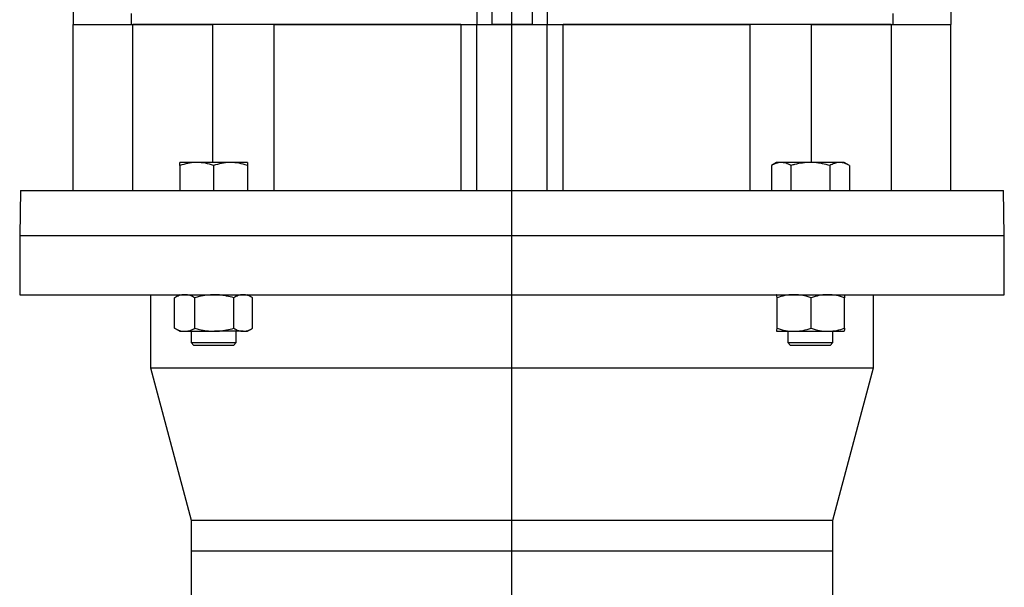
# Model space of a CAD drawing. Units: millimetres. Extents: x -4 to 213, y 0 to 297.
# Drawn here: x 134 to 169, y 209 to 229 of the extents above; entities that cross this region are included whole.
import ezdxf

# ---------------------------------------------------------------- set-up
doc = ezdxf.new("R2010")
doc.units = ezdxf.units.MM
doc.layers.add('FORMAT', color=7, linetype='Continuous')

# ---------------------------------------------------------------- blocks, each defined once
blk = doc.blocks.new('SW_CENTERMARKSYMBOL_0')
at = {"layer": 'FORMAT', "color": 0}
blk.add_line((0, 0.5), (0, 135.587), dxfattribs=at)

msp = doc.modelspace()

# ---------------------------------------------------------------- linework, layer by layer
at = {"color": 7, "linetype": 'Continuous', "lineweight": 25}
for p, q in [((135.9164, 232.3959), (135.9164, 228.8959)), ((167.1164, 232.3959), (167.1164, 228.8959)), ((150.2664, 230.035), (150.2664, 228.8959)), ((150.8053, 230.0459), (150.8053, 228.8959)), ((152.2276, 230.0459), (152.2276, 228.8959)), ((152.7664, 230.035), (152.7664, 228.8959)), ((137.974, 229.2926), (137.974, 228.8959)), ((165.0589, 229.2926), (165.0589, 228.8959)), ((135.9164, 222.9959), (135.9164, 228.8959)), ((135.9164, 228.8959), (138.0386, 228.8959)), ((149.6978, 228.8959), (138.0386, 228.8959)), ((138.0386, 222.9959), (138.0386, 228.8959)), ((138.0386, 228.8959), (140.8675, 228.8959)), ((140.8675, 228.8959), (140.8675, 223.9959)), ((143.0572, 222.9959), (143.0572, 228.8959)), ((143.0572, 228.8959), (149.6978, 228.8959)), ((149.6978, 228.8959), (149.6978, 222.9959)), ((149.6978, 228.8959), (150.2664, 228.8959)), ((150.2664, 222.9959), (150.2664, 228.8959)), ((150.2664, 228.8959), (152.7664, 228.8959)), ((152.2276, 228.8959), (150.8053, 228.8959)), ((152.7664, 222.9959), (152.7664, 228.8959)), ((152.7664, 228.8959), (153.3351, 228.8959)), ((164.9943, 228.8959), (153.3351, 228.8959)), ((153.3351, 222.9959), (153.3351, 228.8959)), ((153.3351, 228.8959), (159.9757, 228.8959)), ((159.9757, 228.8959), (159.9757, 222.9959)), ((162.1654, 223.9959), (162.1654, 228.8959)), ((162.1654, 228.8959), (164.9943, 228.8959)), ((164.9943, 228.8959), (164.9943, 222.9959)), ((164.9943, 228.8959), (167.1164, 228.8959)), ((167.1164, 222.9959), (167.1164, 228.8959)), ((140.3098, 223.9959), (139.7098, 223.9959)), ((139.7098, 223.8887), (139.7098, 222.9959)), ((141.5098, 223.9959), (140.3098, 223.9959)), ((140.9098, 223.8887), (140.9098, 222.9959)), ((142.1098, 223.9959), (141.5098, 223.9959)), ((142.1098, 223.8887), (142.1098, 222.9959)), ((160.9231, 223.9959), (160.7374, 223.8887)), ((160.7374, 223.8887), (160.7374, 222.9959)), ((161.0838, 223.9959), (160.9231, 223.9959)), ((162.1231, 223.9959), (161.0838, 223.9959)), ((161.4302, 223.8887), (161.4302, 222.9959)), ((163.1623, 223.9959), (162.1231, 223.9959)), ((162.8159, 223.8887), (162.8159, 222.9959)), ((163.3231, 223.9959), (163.1623, 223.9959)), ((163.5087, 223.8887), (163.3231, 223.9959)), ((163.5087, 223.8887), (163.5087, 222.9959)), ((134.0444, 222.9959), (134.0164, 221.3959)), ((134.0444, 222.9959), (168.9885, 222.9959)), ((169.0164, 221.3959), (168.9885, 222.9959)), ((134.0164, 221.3959), (134.0164, 219.2959)), ((134.0164, 221.3959), (169.0164, 221.3959)), ((169.0164, 219.2959), (169.0164, 221.3959)), ((134.0164, 219.2959), (169.0164, 219.2959)), ((138.6664, 219.2959), (138.6664, 216.6959)), ((139.5245, 219.1887), (139.5409, 219.1965)), ((139.5245, 218.1031), (139.5245, 219.1887)), ((139.7098, 219.2959), (139.5401, 219.1979)), ((140.2431, 218.1031), (140.2431, 219.1887)), ((141.6284, 218.1031), (141.6284, 219.1887)), ((142.2796, 219.1979), (142.1098, 219.2959)), ((142.2952, 218.1031), (142.2952, 219.1887)), ((160.9383, 218.1031), (160.9383, 219.1887)), ((162.1529, 218.1031), (162.1529, 219.1887)), ((163.3233, 219.2958), (163.3231, 219.2959)), ((163.3377, 218.1031), (163.3377, 219.1887)), ((164.3664, 216.6959), (164.3664, 219.2959)), ((139.5409, 218.0952), (139.5245, 218.1031)), ((139.5402, 218.0939), (139.7098, 217.9959)), ((142.1098, 217.9959), (142.2795, 218.0939)), ((139.7098, 217.9959), (139.8838, 217.9959)), ((139.8838, 217.9959), (140.9357, 217.9959)), ((140.1098, 217.9959), (140.1098, 217.5919)), ((141.9618, 217.9959), (140.9357, 217.9959)), ((141.7098, 217.5919), (141.7098, 217.9959)), ((141.9618, 217.9959), (142.1098, 217.9959)), ((160.9228, 217.997), (160.9233, 217.9959)), ((160.9228, 217.9961), (160.9231, 217.9959)), ((160.9233, 217.9959), (161.5456, 217.9959)), ((161.3231, 217.9959), (161.3231, 217.5919)), ((161.5456, 217.9959), (162.7453, 217.9959)), ((162.7453, 217.9959), (163.3228, 217.9959)), ((162.9231, 217.5919), (162.9231, 217.9959)), ((163.3231, 217.9959), (163.3233, 217.9961)), ((140.1098, 217.5919), (140.2058, 217.4959)), ((140.1098, 217.5919), (140.9098, 217.5919)), ((140.9098, 217.4959), (140.2058, 217.4959)), ((140.9098, 217.5919), (141.7098, 217.5919)), ((141.6138, 217.4959), (140.9098, 217.4959)), ((141.6138, 217.4959), (141.7098, 217.5919)), ((161.3231, 217.5919), (161.4191, 217.4959)), ((161.3231, 217.5919), (162.9231, 217.5919)), ((162.8271, 217.4959), (161.4191, 217.4959)), ((162.8271, 217.4959), (162.9231, 217.5919)), ((138.6664, 216.6959), (140.1164, 211.2844)), ((138.6664, 216.6959), (164.3664, 216.6959)), ((162.9164, 211.2844), (164.3664, 216.6959)), ((140.1164, 211.2844), (140.1164, 210.1959)), ((140.1164, 211.2844), (162.9164, 211.2844)), ((162.9164, 210.1959), (162.9164, 211.2844)), ((140.1164, 210.1959), (140.1164, 207.5959)), ((140.1164, 210.1959), (162.9164, 210.1959)), ((162.9164, 207.5959), (162.9164, 210.1959))]:
    msp.add_line(p, q, dxfattribs=at)
for points, knots in [([(140.3098, 223.9959), (140.2956, 223.9958), (140.1879, 223.9948), (139.9849, 223.9714), (139.8021, 223.9165), (139.7098, 223.8887)], [0, 0, 0, 0, 0.0700986, 0.5307888, 1, 1, 1, 1]), ([(139.7098, 223.8887), (139.7098, 223.912), (139.7098, 223.9588), (139.7098, 223.9914), (139.7098, 223.9947), (139.7098, 223.9959)], [0, 0, 0, 0, 0.38849531, 0.78085478, 1, 1, 1, 1]), ([(140.9098, 223.8887), (140.8124, 223.9187), (140.6157, 223.9792), (140.4124, 223.9903), (140.3098, 223.9959)], [0, 0, 0, 0, 0.495458, 1, 1, 1, 1]), ([(141.5098, 223.9959), (141.4956, 223.9958), (141.3879, 223.9948), (141.1849, 223.9714), (141.0021, 223.9165), (140.9098, 223.8887)], [0, 0, 0, 0, 0.0700986, 0.5307888, 1, 1, 1, 1]), ([(142.1098, 223.8887), (142.0124, 223.9187), (141.8157, 223.9792), (141.6124, 223.9903), (141.5098, 223.9959)], [0, 0, 0, 0, 0.495458, 1, 1, 1, 1]), ([(142.1098, 223.9959), (142.1098, 223.9947), (142.1098, 223.9915), (142.1098, 223.959), (142.1098, 223.9122), (142.1098, 223.8887)], [0, 0, 0, 0, 0.21914477, 0.60726889, 1, 1, 1, 1]), ([(161.0838, 223.9959), (161.0756, 223.9958), (161.0134, 223.9948), (160.8962, 223.9714), (160.7907, 223.9165), (160.7374, 223.8887)], [0, 0, 0, 0, 0.0700986, 0.5307888, 1, 1, 1, 1]), ([(161.4302, 223.8887), (161.374, 223.9187), (161.2604, 223.9792), (161.143, 223.9903), (161.0838, 223.9959)], [0, 0, 0, 0, 0.495458, 1, 1, 1, 1]), ([(162.1231, 223.9959), (162.0294, 223.9921), (161.8406, 223.9845), (161.6099, 223.9382), (161.4742, 223.9009), (161.4302, 223.8887)], [0, 0, 0, 0, 0.3994784, 0.8051958, 1, 1, 1, 1]), ([(162.8159, 223.8887), (162.7278, 223.912), (162.5508, 223.9588), (162.3177, 223.9914), (162.1744, 223.9947), (162.1231, 223.9959)], [0, 0, 0, 0, 0.38849531, 0.78085478, 1, 1, 1, 1]), ([(163.1623, 223.9959), (163.1541, 223.9958), (163.0919, 223.9948), (162.9746, 223.9714), (162.8691, 223.9165), (162.8159, 223.8887)], [0, 0, 0, 0, 0.0700986, 0.5307888, 1, 1, 1, 1]), ([(163.5087, 223.8887), (163.4524, 223.9187), (163.3389, 223.9792), (163.2215, 223.9903), (163.1623, 223.9959)], [0, 0, 0, 0, 0.495458, 1, 1, 1, 1]), ([(139.8838, 219.2959), (139.8753, 219.2958), (139.8108, 219.2948), (139.6892, 219.2714), (139.5798, 219.2165), (139.5245, 219.1887)], [0, 0, 0, 0, 0.0700986, 0.5307888, 1, 1, 1, 1]), ([(140.2431, 219.1887), (140.1847, 219.2187), (140.067, 219.2792), (139.9452, 219.2903), (139.8838, 219.2959)], [0, 0, 0, 0, 0.495458, 1, 1, 1, 1]), ([(140.9357, 219.2959), (140.847, 219.2925), (140.6683, 219.2857), (140.4373, 219.2417), (140.2968, 219.2034), (140.2431, 219.1887)], [0, 0, 0, 0, 0.378518, 0.7624238, 1, 1, 1, 1]), ([(141.6284, 219.1887), (141.4578, 219.2316), (141.2295, 219.2889), (140.9951, 219.2945), (140.9357, 219.2959)], [0, 0, 0, 0, 0.74696309, 1, 1, 1, 1]), ([(141.9618, 219.2959), (141.9539, 219.2958), (141.894, 219.2948), (141.7812, 219.2714), (141.6796, 219.2165), (141.6284, 219.1887)], [0, 0, 0, 0, 0.07009856, 0.53078884, 1, 1, 1, 1]), ([(142.2952, 219.1887), (142.241, 219.2187), (142.1317, 219.2792), (142.0188, 219.2903), (141.9618, 219.2959)], [0, 0, 0, 0, 0.495458, 1, 1, 1, 1]), ([(160.9383, 219.1887), (160.9371, 219.2034), (160.9341, 219.2414), (160.9291, 219.2855), (160.9253, 219.2924), (160.9233, 219.2959)], [0, 0, 0, 0, 0.2375767, 0.6163952, 1, 1, 1, 1]), ([(161.5456, 219.2959), (161.5312, 219.2958), (161.4222, 219.2948), (161.2166, 219.2714), (161.0316, 219.2165), (160.9383, 219.1887)], [0, 0, 0, 0, 0.0700986, 0.5307888, 1, 1, 1, 1]), ([(162.1529, 219.1887), (162.0543, 219.2187), (161.8552, 219.2792), (161.6494, 219.2903), (161.5456, 219.2959)], [0, 0, 0, 0, 0.495458, 1, 1, 1, 1]), ([(162.7453, 219.2959), (162.7313, 219.2958), (162.625, 219.2948), (162.4245, 219.2714), (162.244, 219.2165), (162.1529, 219.1887)], [0, 0, 0, 0, 0.0700986, 0.5307888, 1, 1, 1, 1]), ([(163.3377, 219.1887), (163.2415, 219.2187), (163.0473, 219.2792), (162.8466, 219.2903), (162.7453, 219.2959)], [0, 0, 0, 0, 0.495458, 1, 1, 1, 1]), ([(163.3233, 219.2943), (163.3251, 219.2911), (163.3287, 219.2844), (163.3335, 219.2416), (163.3366, 219.2034), (163.3377, 219.1887)], [0, 0, 0, 0, 0.3547926, 0.7533543, 1, 1, 1, 1]), ([(139.5245, 218.1031), (139.5829, 218.0731), (139.7006, 218.0127), (139.8224, 218.0015), (139.8838, 217.9959)], [0, 0, 0, 0, 0.495458, 1, 1, 1, 1]), ([(139.8838, 217.9959), (139.8923, 217.996), (139.9568, 217.997), (140.0784, 218.0204), (140.1879, 218.0754), (140.2431, 218.1031)], [0, 0, 0, 0, 0.0700986, 0.5307888, 1, 1, 1, 1]), ([(140.2431, 218.1031), (140.2968, 218.0885), (140.4361, 218.0505), (140.6671, 218.0063), (140.8458, 217.9994), (140.9357, 217.9959)], [0, 0, 0, 0, 0.2375767, 0.6163952, 1, 1, 1, 1]), ([(140.9357, 217.9959), (140.9951, 217.9973), (141.2295, 218.0029), (141.4578, 218.0603), (141.6284, 218.1031)], [0, 0, 0, 0, 0.25303691, 1, 1, 1, 1]), ([(141.6284, 218.1031), (141.6825, 218.0731), (141.7918, 218.0127), (141.9048, 218.0015), (141.9618, 217.9959)], [0, 0, 0, 0, 0.495458, 1, 1, 1, 1]), ([(141.9618, 217.9959), (141.9697, 217.996), (142.0295, 217.997), (142.1424, 218.0204), (142.2439, 218.0754), (142.2952, 218.1031)], [0, 0, 0, 0, 0.07009856, 0.53078884, 1, 1, 1, 1]), ([(160.9233, 217.9959), (160.9252, 217.9993), (160.9291, 218.0062), (160.9341, 218.0502), (160.9371, 218.0885), (160.9383, 218.1031)], [0, 0, 0, 0, 0.37851799, 0.76242383, 1, 1, 1, 1]), ([(160.9383, 218.1031), (161.0369, 218.0731), (161.236, 218.0127), (161.4418, 218.0015), (161.5456, 217.9959)], [0, 0, 0, 0, 0.495458, 1, 1, 1, 1]), ([(161.5456, 217.9959), (161.56, 217.996), (161.669, 217.997), (161.8746, 218.0204), (162.0596, 218.0754), (162.1529, 218.1031)], [0, 0, 0, 0, 0.0700986, 0.5307888, 1, 1, 1, 1]), ([(162.1529, 218.1031), (162.2492, 218.0731), (162.4433, 218.0127), (162.6441, 218.0015), (162.7453, 217.9959)], [0, 0, 0, 0, 0.495458, 1, 1, 1, 1]), ([(162.7453, 217.9959), (162.7594, 217.996), (162.8657, 217.997), (163.0662, 218.0204), (163.2467, 218.0754), (163.3377, 218.1031)], [0, 0, 0, 0, 0.0700986, 0.5307888, 1, 1, 1, 1]), ([(163.3377, 218.1031), (163.3366, 218.0885), (163.3336, 218.0505), (163.3286, 218.0063), (163.3247, 217.9994), (163.3228, 217.9959)], [0, 0, 0, 0, 0.23757666, 0.61639521, 1, 1, 1, 1])]:
    msp.add_open_spline(points, degree=3, knots=knots, dxfattribs=at)

# ---------------------------------------------------------------- block references
at = {"layer": 'FORMAT'}
msp.add_blockref('SW_CENTERMARKSYMBOL_0', (151.5164, 141.2759), dxfattribs=at)

doc.saveas('drawing.dxf')
